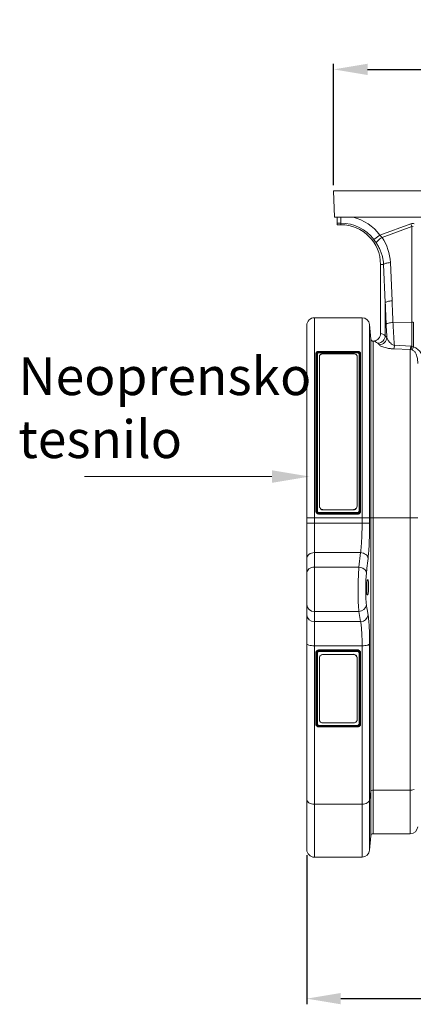
# Model space of a CAD drawing. Units: millimetres. Extents: x 11848 to 20248, y 1309 to 7249.
# Drawn here: x 14122 to 14642, y 2922 to 4225 of the extents above; entities that cross this region are included whole.
import ezdxf

# ---------------------------------------------------------------- set-up
doc = ezdxf.new("R2010")
doc.units = ezdxf.units.MM
doc.linetypes.add('SLD-Solid', pattern=[0])
doc.layers.add('ACO_DRAINAGE', color=7, linetype='Continuous')
doc.layers.add('tekst', color=152, linetype='Continuous')
doc.layers.add('kote', color=152, linetype='Continuous', lineweight=0)
doc.styles.get("Standard").update_dxf_attribs({"font": 'trebuc.ttf'})
doc.styles.add('Trebuchet MS', font='trebuc.ttf')
doc.dimstyles.new('ACO kote', dxfattribs={"dimtxt": 100, "dimasz": 90, "dimexe": 15, "dimexo": 15, "dimgap": 15, "dimtad": 1, "dimdec": 0, "dimrnd": 1, "dimzin": 12, "dimdsep": 46, "dimtxsty": 'Standard', "dimcen": 20, "dimadec": 0, "dimazin": 0, "dimtfac": 1, "dimtdec": 0, "dimtofl": 0, "dimtmove": 0, "dimatfit": 3, "dimfxl": 1, "dimtolj": 1, "dimtzin": 0, "dimarcsym": 0})

# ---------------------------------------------------------------- blocks, each defined once
blk = doc.blocks.new('ACO - 32820 - LEFT')
at = {"layer": 'ACO_DRAINAGE', "linetype": 'SLD-Solid', "lineweight": 9}
for p, q in [((-304.6, 920), (-303.4, 885)), ((-304.6, 920), (700, 920)), ((-303.4, 885), (-157.9, 885)), ((-300, 877.2), (-300, 885)), ((-295, 877.2), (-300, 877.2)), ((-300, 877.2), (-300, 875)), ((-300, 875), (-295, 875)), ((-295, 877.2), (-295, 885)), ((-295, 877.2), (-295, 875)), ((-243.4, 861.4), (-202.2, 876.3)), ((-202.2, 876.3), (-200.9, 872.7)), ((-251.3, 855.5), (-243.4, 861.4)), ((-243.4, 861.4), (-240.4, 858.4)), ((-200.9, 872.7), (-240.4, 858.4)), ((-200.9, 746.3), (-200.9, 872.7)), ((-248, 850.9), (-247.8, 851.5)), ((-247.8, 851.5), (-247.4, 852.3)), ((-247.4, 852.3), (-246.7, 853.2)), ((-246.7, 853.2), (-245.8, 854.2)), ((-245.8, 854.2), (-244.7, 855.2)), ((-244.7, 855.2), (-243.4, 856.3)), ((-243.4, 856.3), (-241.9, 857.3)), ((-241.9, 857.3), (-240.4, 858.4)), ((-238.5, 822.5), (-242.5, 822.5)), ((-242.5, 822.5), (-242.5, 731)), ((-238.5, 822.5), (-238.1, 822.9)), ((-236.2, 772), (-238.5, 822.5)), ((-238.1, 822.9), (-237.4, 823.3)), ((-237.4, 823.3), (-236.5, 823.7)), ((-236.5, 823.7), (-235.4, 824)), ((-235.4, 824), (-234.1, 824.3)), ((-234.1, 824.3), (-232.7, 824.6)), ((-232.7, 824.6), (-231.1, 824.8)), ((-231.1, 824.8), (-229.5, 824.9)), ((-229.5, 824.9), (-227.2, 774.5)), ((-236.2, 772), (-235.8, 772.4)), ((-236.2, 728.1), (-236.2, 772)), ((-235.8, 772.4), (-235.1, 772.8)), ((-235.1, 772.8), (-234.2, 773.2)), ((-234.2, 773.2), (-233.1, 773.6)), ((-233.1, 773.6), (-231.8, 773.9)), ((-231.8, 773.9), (-230.4, 774.1)), ((-230.4, 774.1), (-228.8, 774.3)), ((-228.8, 774.3), (-227.2, 774.5)), ((-266.9, 752), (-330, 752)), ((-330, 752), (-330, 487)), ((-266.9, 487), (-266.9, 752)), ((-255.2, 723.7), (-256.9, 742.9)), ((-256.9, 742.9), (-256.9, 487)), ((-235, 743.3), (-234.6, 743.8)), ((-234.6, 743.8), (-234, 744.2)), ((-234, 744.2), (-233.1, 744.5)), ((-233.1, 744.5), (-232, 744.9)), ((-232, 744.9), (-230.7, 745.2)), ((-230.7, 745.2), (-229.2, 745.4)), ((-229.2, 745.4), (-227.6, 745.6)), ((-227.6, 745.6), (-226, 745.8)), ((-226, 745.8), (-200.9, 746.3)), ((-200.9, 714.3), (-200.9, 746.3)), ((-199.1, 746.3), (-199.1, 713.5)), ((-340, 487), (-340, 742)), ((-255.2, 723.7), (-255.2, 723.7)), ((-255.2, 487), (-255.2, 723.7)), ((-252.3, 721), (-252.3, 487)), ((-252.1, 721), (-252.3, 721)), ((-244, 716.1), (-246.1, 718.2)), ((-236.2, 728.1), (-234.1, 725.8)), ((-327.9, 496), (-327.9, 704.8)), ((-327.4, 705.2), (-327.4, 496.1)), ((-326.4, 496), (-326.4, 705.2)), ((-325.9, 704.8), (-325.9, 496)), ((-272.9, 707.3), (-323.9, 707.3)), ((-272.9, 707.2), (-323.9, 707.2)), ((-323.9, 706.7), (-272.9, 706.7)), ((-323.9, 705.6), (-323.9, 706)), ((-272.9, 706), (-323.9, 706)), ((-272.9, 705.6), (-323.9, 705.6)), ((-318.4, 704.2), (-278.4, 704.2)), ((-272.9, 705.6), (-272.9, 706)), ((-270.9, 496), (-270.9, 704.8)), ((-270.4, 705.2), (-270.4, 496)), ((-269.4, 496), (-269.4, 705.2)), ((-268.9, 704.8), (-268.9, 496)), ((-203.2, 709.9), (-225, 710.7)), ((-224.1, 715.5), (-202.3, 714.5)), ((-203.2, 487), (-203.2, 709.9)), ((-202.5, 709.8), (-203.2, 709.9)), ((-200.7, 709.3), (-202.5, 709.8)), ((-202.3, 714.5), (-200.9, 714.3)), ((-200.9, 714.3), (-199.1, 713.5)), ((-323.4, 503.5), (-323.4, 701)), ((-273.4, 701), (-273.4, 503.5)), ((-327.9, 496), (-327.9, 496)), ((-323.4, 503.2), (-323.4, 503.5)), ((-278.4, 497.9), (-318.4, 497.9)), ((-318.4, 497.9), (-318.4, 497.7)), ((-278.4, 497.7), (-318.4, 497.7)), ((-278.4, 497.7), (-278.4, 497.9)), ((-273.4, 503.5), (-273.4, 503.2)), ((-268.9, 496), (-268.9, 496)), ((-330, 487), (-340, 487)), ((-340, 480.1), (-340, 487)), ((-266.9, 487), (-330, 487)), ((-330, 487), (-330, 479.9)), ((-272.9, 494), (-323.9, 494)), ((-272.9, 493.5), (-323.9, 493.5)), ((-323.9, 492.5), (-273, 492.5)), ((-272.9, 492), (-323.9, 492)), ((-323.9, 492), (-323.9, 492)), ((-323.9, 492), (-272.9, 492)), ((-272.9, 492), (-272.9, 492)), ((-266.9, 479.9), (-266.9, 487)), ((-256.9, 487), (-266.9, 487)), ((-256.9, 487), (-256.9, 480)), ((-255.2, 487), (-256.9, 487)), ((-255.2, 125.1), (-255.2, 487)), ((-255.2, 487), (-252.3, 487)), ((-252.3, 487), (-252.3, 126.7)), ((-203.2, 487), (-252.3, 487)), ((-203.2, 126.7), (-203.2, 487)), ((-193.2, 487), (-203.2, 487)), ((-340, 433.4), (-340, 480.1)), ((-330, 479.9), (-330, 441.1)), ((-330, 479.9), (-266.9, 479.9)), ((-339.8, 434.9), (-340, 433.4)), ((-340, 414.2), (-340, 433.4)), ((-339.2, 436.4), (-339.8, 434.9)), ((-338.3, 437.7), (-339.2, 436.4)), ((-337.1, 438.8), (-338.3, 437.7)), ((-335.6, 439.8), (-337.1, 438.8)), ((-333.8, 440.5), (-335.6, 439.8)), ((-332, 440.9), (-333.8, 440.5)), ((-330, 441.1), (-332, 440.9)), ((-330, 441.1), (-330, 421.8)), ((-268.9, 441.1), (-330, 441.1)), ((-271.1, 421.8), (-268.9, 441.1)), ((-267.1, 440.9), (-268.9, 441.1)), ((-265.2, 440.4), (-267.1, 440.9)), ((-263.6, 439.6), (-265.2, 440.4)), ((-262.1, 438.7), (-263.6, 439.6)), ((-260.8, 437.5), (-262.1, 438.7)), ((-259.9, 436.2), (-260.8, 437.5)), ((-259.3, 434.8), (-259.9, 436.2)), ((-259, 433.4), (-259.3, 434.8)), ((-339.2, 417.1), (-339.8, 415.6)), ((-338.3, 418.4), (-339.2, 417.1)), ((-337.1, 419.6), (-338.3, 418.4)), ((-335.6, 420.5), (-337.1, 419.6)), ((-333.8, 421.2), (-335.6, 420.5)), ((-332, 421.7), (-333.8, 421.2)), ((-330, 421.8), (-332, 421.7)), ((-330, 421.8), (-330, 363.3)), ((-271.1, 421.8), (-330, 421.8)), ((-269.2, 421.6), (-271.1, 421.8)), ((-267.4, 421.1), (-269.2, 421.6)), ((-265.7, 420.3), (-267.4, 421.1)), ((-264.2, 419.4), (-265.7, 420.3)), ((-263, 418.2), (-264.2, 419.4)), ((-262, 416.9), (-263, 418.2)), ((-339.8, 415.6), (-340, 414.2)), ((-340, 372.3), (-340, 414.2)), ((-261.4, 415.5), (-262, 416.9)), ((-261.1, 414.1), (-261.4, 415.5)), ((-259.8, 405), (-259.1, 405)), ((-259.3, 385), (-260, 385)), ((-340, 358.8), (-340, 372.3)), ((-340, 320.4), (-340, 358.8)), ((-271.1, 363.3), (-330, 363.3)), ((-330, 363.3), (-330, 349.8)), ((-268.9, 349.8), (-271.1, 363.3)), ((-330, 349.8), (-268.9, 349.8)), ((-330, 349.8), (-330, 317.8)), ((-340, 114.2), (-340, 320.4)), ((-339.8, 319.9), (-340, 320.4)), ((-339.2, 319.4), (-339.8, 319.9)), ((-338.3, 319), (-339.2, 319.4)), ((-337.1, 318.6), (-338.3, 319)), ((-335.6, 318.2), (-337.1, 318.6)), ((-333.8, 318), (-335.6, 318.2)), ((-332, 317.8), (-333.8, 318)), ((-330, 317.8), (-332, 317.8)), ((-266.9, 317.8), (-330, 317.8)), ((-330, 317.8), (-330, 108.2)), ((-266.9, 108.2), (-266.9, 317.8)), ((-265, 317.8), (-266.9, 317.8)), ((-263.3, 318), (-265, 317.8)), ((-261.6, 318.2), (-263.3, 318)), ((-260.1, 318.5), (-261.6, 318.2)), ((-258.9, 318.8), (-260.1, 318.5)), ((-257.9, 319.3), (-258.9, 318.8)), ((-257.2, 319.7), (-257.9, 319.3)), ((-256.9, 320.2), (-257.2, 319.7)), ((-256.9, 320.2), (-256.9, 113.7)), ((-327.9, 308.5), (-327.9, 308.3)), ((-327.9, 214), (-327.9, 308.3)), ((-327.4, 308.2), (-327.4, 213.8)), ((-326.4, 213.8), (-326.4, 308.2)), ((-325.9, 308.3), (-325.9, 214)), ((-272.9, 312.3), (-323.9, 312.3)), ((-323.9, 312.3), (-323.9, 312.2)), ((-323.9, 312.2), (-272.9, 312.2)), ((-272.9, 311.6), (-323.9, 311.6)), ((-323.9, 310.6), (-272.9, 310.6)), ((-323.9, 310.2), (-272.9, 310.2)), ((-323.4, 301.4), (-323.4, 301.7)), ((-323.4, 220.1), (-323.4, 301.4)), ((-318.4, 306.5), (-318.4, 306.2)), ((-318.4, 306.2), (-278.4, 306.2)), ((-278.4, 306.2), (-278.4, 306.5)), ((-273.4, 301.7), (-273.4, 301.4)), ((-273.4, 301.4), (-273.4, 220.1)), ((-272.9, 312.3), (-272.9, 312.2)), ((-270.9, 214), (-270.9, 308.3)), ((-270.4, 308.2), (-270.4, 213.8)), ((-269.4, 213.8), (-269.4, 308.2)), ((-268.9, 308.5), (-268.9, 308.3)), ((-268.9, 308.3), (-268.9, 214)), ((-323.9, 212.4), (-272.9, 212.4)), ((-323.9, 212.4), (-323.9, 212.2)), ((-323.9, 212.2), (-272.9, 212.2)), ((-272.9, 211.5), (-323.9, 211.5)), ((-323.9, 210.6), (-273, 210.6)), ((-323.9, 210.3), (-272.9, 210.3)), ((-278.4, 215.6), (-318.4, 215.6)), ((-272.9, 212.4), (-272.9, 212.2)), ((-272.9, 210.4), (-272.9, 210.3)), ((-255.2, 125.1), (-256.9, 113.7)), ((-255.2, 66.3), (-255.2, 125.1)), ((-203.2, 126.7), (-252.3, 126.7)), ((-252.3, 126.7), (-252.3, 69)), ((-201.3, 126.8), (-203.2, 126.7)), ((-203.2, 69), (-203.2, 126.7)), ((-199.6, 127.1), (-201.3, 126.8)), ((-197.9, 127.6), (-199.6, 127.1)), ((-340, 48), (-340, 114.2)), ((-339.8, 113), (-340, 114.2)), ((-339.2, 111.9), (-339.8, 113)), ((-338.3, 110.9), (-339.2, 111.9)), ((-337.1, 110), (-338.3, 110.9)), ((-335.6, 109.2), (-337.1, 110)), ((-333.8, 108.7), (-335.6, 109.2)), ((-332, 108.3), (-333.8, 108.7)), ((-330, 108.2), (-332, 108.3)), ((-266.9, 108.2), (-330, 108.2)), ((-330, 108.2), (-330, 38)), ((-265, 108.3), (-266.9, 108.2)), ((-266.9, 38), (-266.9, 108.2)), ((-263.3, 108.6), (-265, 108.3)), ((-261.6, 109.1), (-263.3, 108.6)), ((-260.1, 109.8), (-261.6, 109.1)), ((-258.9, 110.6), (-260.1, 109.8)), ((-257.9, 111.5), (-258.9, 110.6)), ((-257.2, 112.6), (-257.9, 111.5)), ((-256.9, 113.7), (-257.2, 112.6)), ((-256.9, 113.7), (-256.9, 47.1)), ((-256.9, 47.1), (-255.2, 66.3)), ((-252.3, 69), (-203.2, 69)), ((-330, 38), (-266.9, 38))]:
    blk.add_line(p, q, dxfattribs=at)
for centre, radius, start, end in [((-295, 822.5), 54.7, 37.0045, 90), ((-295, 822.5), 52.5, 0, 90), ((-295, 822.5), 64.6, 37.0045, 75.3716), ((-330, 742), 10, 90, 180), ((-266.9, 742), 10, 5, 90), ((-200, 705), 41.2, 88.7893, 91.2107), ((-252.3, 724), 3, 185.0014, 270.0011), ((-246.4, 728.4), 10.2, 271.8651, 358.3302), ((-244.3, 726.3), 10.2, 271.7156, 357.6969), ((-244.4, 716.7), 20.4, 342.8078, 356.4877), ((-222.1, 715.9), 19.8, 342.4714, 356.0091), ((-215.6, 716.9), 14.9, 331.3751, 349.9527), ((-232.3, 723.7), 34.7, 335.511, 342.9476), ((-332.5, 705.1), 225.2, 268.091, 270.6361), ((-264.7, 752.3), 272.4, 269.5353, 271.6311), ((-330.4, 372.8), 9.57, 182.9521, 272.6753), ((-271.1, 373.2), 9.96, 269.6785, 353.971), ((-330.4, 359.3), 9.57, 182.9521, 272.6753), ((-268.8, 359.7), 9.96, 269.6424, 353.8527), ((-252.7, 123.9), 2.8, 81.2353, 156.0861), ((-252.3, 66), 3, 90, 175), ((-203.2, 79), 10, 270, 355), ((-330, 48), 10, 180, 270), ((-266.9, 48), 10, 270, 355)]:
    blk.add_arc(centre, radius, start, end, dxfattribs=at)
for centre, major_axis, ratio, start_param, end_param in [((-200, 773.3), (0, -103.3), 0.241922, 3.054326, 3.228859), ((-200, 773.3), (0, 99.7), 0.100291, 6.195919, 6.370452), ((-294.8, 822), (-22.3, 61.6), 0.998907, 4.409715, 4.954089), ((-728.6, 235.2), (47.7, 2053.8), 0.242345, 4.968027, 4.982475), ((-729.5, 237.6), (48.8, 2053.8), 0.247186, 4.96827, 4.982717), ((-242.8, 487), (0, 244), 0.176327, 6.129213, 6.276069), ((-252.7, 487), (0, 234), 0.183862, 6.129213, 6.273812)]:
    blk.add_ellipse(centre, major_axis=major_axis, ratio=ratio, start_param=start_param, end_param=end_param, dxfattribs=at)
for points, knots in [([(-248, 850.9), (-248.5, 851.6), (-249.6, 853.1), (-250.7, 854.7), (-251.3, 855.5)], [0, 0, 0, 0, 0.49439, 1, 1, 1, 1]), ([(-238.5, 822.5), (-238.6, 824.1), (-238.8, 827.3), (-239.7, 832.1), (-241, 836.8), (-242.8, 841.5), (-245.1, 846.3), (-247, 849.3), (-248, 850.9)], [0, 0, 0, 0, 0.158438, 0.316877, 0.479852, 0.642828, 0.820643, 1, 1, 1, 1]), ([(-234.1, 725.8), (-234.3, 728.7), (-234.6, 734.4), (-234.9, 740.4), (-235, 743.3)], [0, 0, 0, 0, 0.498871, 1, 1, 1, 1]), ([(-226, 745.8), (-225.9, 743.1), (-225.6, 737.9), (-225.2, 730.3), (-224.7, 722.7), (-224.3, 717.9), (-224.1, 715.5)], [0, 0, 0, 0, 0.247863, 0.495728, 0.747863, 1, 1, 1, 1]), ([(-252.1, 721), (-251.1, 721.1), (-249, 721.4), (-246.1, 723.1), (-243.8, 725.7), (-242.7, 728.5), (-242.5, 730.3), (-242.5, 731)], [0, 0, 0, 0, 0.190293, 0.417543, 0.642976, 0.86486, 1, 1, 1, 1]), ([(-255.2, 723.7), (-255.2, 723.4), (-255.1, 722.8), (-254.5, 721.9), (-253.6, 721.3), (-252.8, 721), (-252.3, 721), (-252.1, 721)], [0, 0, 0, 0, 0.219212, 0.438424, 0.657631, 0.876827, 1, 1, 1, 1]), ([(-234.1, 725.8), (-233.9, 725.2), (-233.5, 723.9), (-232.4, 722), (-231, 720), (-229.4, 718.4), (-227.9, 717.1), (-226.3, 716.1), (-224.9, 715.7), (-224.1, 715.5)], [0, 0, 0, 0, 0.171015, 0.342103, 0.514202, 0.686069, 0.783092, 0.879834, 1, 1, 1, 1]), ([(-323.9, 707.3), (-324.2, 707.3), (-324.9, 707.3), (-325.8, 707.1), (-326.7, 706.7), (-327.4, 706.2), (-327.8, 705.5), (-327.9, 705), (-327.9, 704.8), (-327.9, 704.8)], [0, 0, 0, 0, 0.14677, 0.311633, 0.4834, 0.670806, 0.829707, 0.964881, 1, 1, 1, 1]), ([(-323.9, 707.2), (-324.1, 707.2), (-324.8, 707.2), (-325.7, 707), (-326.7, 706.6), (-327.3, 705.9), (-327.4, 705.5), (-327.4, 705.2)], [0, 0, 0, 0, 0.121842, 0.338845, 0.554737, 0.784747, 1, 1, 1, 1]), ([(-326.4, 705.2), (-326.4, 705.4), (-326.4, 705.7), (-325.9, 706.2), (-325.3, 706.5), (-324.6, 706.7), (-324.1, 706.7), (-323.9, 706.7)], [0, 0, 0, 0, 0.214899, 0.429585, 0.644546, 0.859472, 1, 1, 1, 1]), ([(-323.9, 706), (-323.9, 706), (-324.1, 706), (-324.5, 706), (-325, 705.8), (-325.5, 705.6), (-325.9, 705.2), (-325.9, 705), (-325.9, 704.8)], [0, 0, 0, 0, 0.000019, 0.140555, 0.355618, 0.570679, 0.78532, 1, 1, 1, 1]), ([(-323.9, 705.6), (-324.2, 705.5), (-324.7, 705.5), (-325.4, 705.3), (-325.8, 704.9), (-325.9, 704.6), (-325.9, 704.4)], [0, 0, 0, 0, 0.25, 0.5, 0.75, 1, 1, 1, 1]), ([(-323.9, 707.3), (-323.9, 707.3), (-323.9, 707.3), (-323.9, 707.3), (-323.9, 707.3), (-323.9, 707.2), (-323.9, 707.2)], [0, 0, 0, 0, 0.072301, 0.629156, 0.945156, 1, 1, 1, 1]), ([(-318.4, 704.2), (-319, 704.2), (-320, 704.1), (-321.4, 703.6), (-322.5, 702.9), (-323.3, 702), (-323.4, 701.3), (-323.4, 701)], [0, 0, 0, 0, 0.188225, 0.376146, 0.572197, 0.787508, 1, 1, 1, 1]), ([(-273.4, 701), (-273.5, 701.4), (-273.6, 702.2), (-274.7, 703.2), (-276.1, 703.9), (-277.5, 704.2), (-278.2, 704.2), (-278.4, 704.2)], [0, 0, 0, 0, 0.244921, 0.490224, 0.722667, 0.930906, 1, 1, 1, 1]), ([(-268.9, 705), (-269, 705.1), (-269, 705.5), (-269.4, 706.1), (-270, 706.6), (-270.8, 707), (-271.8, 707.3), (-272.6, 707.3), (-273, 707.3), (-273.1, 707.3)], [0, 0, 0, 0, 0.120097, 0.275523, 0.431605, 0.614007, 0.796054, 0.974092, 1, 1, 1, 1]), ([(-272.9, 707.3), (-272.9, 707.3), (-272.9, 707.3), (-272.9, 707.3), (-272.9, 707.2)], [0, 0, 0, 0, 0.339762, 1, 1, 1, 1]), ([(-269.4, 705.2), (-269.5, 705.4), (-269.5, 705.7), (-269.9, 706.3), (-270.7, 706.8), (-271.7, 707.2), (-272.5, 707.2), (-272.9, 707.2)], [0, 0, 0, 0, 0.123829, 0.34126, 0.556497, 0.784916, 1, 1, 1, 1]), ([(-272.9, 706.7), (-272.7, 706.7), (-272.1, 706.6), (-271.3, 706.4), (-270.8, 706), (-270.5, 705.6), (-270.4, 705.4), (-270.4, 705.2)], [0, 0, 0, 0, 0.21424, 0.427484, 0.642018, 0.857276, 1, 1, 1, 1]), ([(-270.9, 704.8), (-270.9, 704.8), (-270.9, 704.9), (-271, 705.1), (-271.2, 705.5), (-271.7, 705.7), (-272.3, 705.9), (-272.7, 706), (-272.9, 706)], [0, 0, 0, 0, 0.000019, 0.142643, 0.35793, 0.572543, 0.78627, 1, 1, 1, 1]), ([(-270.9, 704.4), (-271, 704.6), (-271, 704.9), (-271.5, 705.3), (-272.2, 705.5), (-272.7, 705.5), (-272.9, 705.6)], [0, 0, 0, 0, 0.25, 0.4999999, 0.75, 1, 1, 1, 1]), ([(-268.9, 704.8), (-268.9, 704.9), (-269, 705), (-269, 705.1), (-269.2, 705.2), (-269.3, 705.2), (-269.4, 705.2), (-269.4, 705.2), (-269.4, 705.2)], [0, 0, 0, 0, 0.214493, 0.428984, 0.643539, 0.858228, 0.978796, 1, 1, 1, 1]), ([(-225, 710.7), (-225.7, 710.7), (-227.2, 710.8), (-229.7, 711.1), (-232.2, 711.4), (-235.2, 712.1), (-238.3, 712.9), (-241, 714), (-243, 715), (-243.7, 715.7), (-244, 716.1)], [0, 0, 0, 0, 0.074757, 0.149559, 0.252045, 0.354643, 0.517307, 0.680154, 0.840111, 1, 1, 1, 1]), ([(-193.2, 691.4), (-193.3, 693.1), (-193.4, 695.7), (-194, 699.4), (-194.7, 702.4), (-195.8, 704.9), (-197.2, 706.9), (-198.4, 708.1), (-199.7, 708.9), (-200.5, 709.3), (-200.7, 709.3)], [0, 0, 0, 0, 0.2986057, 0.4493265, 0.5999129, 0.7664986, 0.8376395, 0.9107445, 0.9759195, 1, 1, 1, 1]), ([(-199.1, 713.5), (-198.3, 713.3), (-196.8, 712.7), (-194.4, 711.2), (-192.1, 709.2), (-190.1, 706.8), (-188.4, 704.1), (-186.9, 700.9), (-185.7, 697), (-184.8, 692.7), (-184.3, 688.7), (-184.2, 686.2), (-184.1, 685)], [0, 0, 0, 0, 0.061209, 0.122488, 0.206964, 0.291632, 0.377168, 0.462788, 0.599552, 0.736934, 0.874154, 1, 1, 1, 1]), ([(-327.4, 496.1), (-327.4, 496.1), (-327.5, 496), (-327.6, 496), (-327.7, 496), (-327.8, 496), (-327.9, 496), (-327.9, 496), (-327.9, 496)], [0, 0, 0, 0, 0.021204, 0.141772, 0.356461, 0.571016, 0.785507, 1, 1, 1, 1]), ([(-323.9, 492), (-323.9, 492), (-324.4, 492), (-325.3, 492.2), (-326.5, 492.9), (-327.5, 494), (-327.9, 495.1), (-327.9, 495.8), (-327.9, 496), (-327.9, 496)], [0, 0, 0, 0, 0.0000096, 0.2162472, 0.4453942, 0.6609534, 0.8816413, 0.9999904, 1, 1, 1, 1]), ([(-327.9, 496), (-327.9, 495.5), (-327.8, 494.4), (-326.8, 493.1), (-325.5, 492.2), (-324.5, 492.1), (-323.9, 492)], [0, 0, 0, 0, 0.249902, 0.500129, 0.750096, 1, 1, 1, 1]), ([(-327.4, 496.1), (-327.4, 495.8), (-327.4, 495.2), (-327, 494.2), (-326.2, 493.3), (-325.2, 492.6), (-324.3, 492.6), (-323.9, 492.5)], [0, 0, 0, 0, 0.123829, 0.34126, 0.556497, 0.784916, 1, 1, 1, 1]), ([(-323.9, 493.5), (-324.2, 493.6), (-324.8, 493.6), (-325.5, 494), (-326.1, 494.7), (-326.4, 495.4), (-326.4, 495.8), (-326.4, 496)], [0, 0, 0, 0, 0.213774, 0.427451, 0.641997, 0.857268, 1, 1, 1, 1]), ([(-325.9, 496), (-325.9, 496), (-325.9, 495.9), (-325.9, 495.5), (-325.7, 494.9), (-325.2, 494.4), (-324.6, 494.1), (-324.2, 494), (-323.9, 494)], [0, 0, 0, 0, 0.000019, 0.142643, 0.35793, 0.572543, 0.78627, 1, 1, 1, 1]), ([(-323.4, 503.5), (-323.4, 502.8), (-323.2, 501.4), (-322.2, 499.7), (-320.8, 498.4), (-319.4, 498), (-318.6, 497.9), (-318.4, 497.9)], [0, 0, 0, 0, 0.244921, 0.490224, 0.722667, 0.930906, 1, 1, 1, 1]), ([(-318.4, 497.7), (-319, 497.7), (-320, 497.8), (-321.4, 498.6), (-322.5, 499.9), (-323.3, 501.4), (-323.4, 502.6), (-323.4, 503.2)], [0, 0, 0, 0, 0.188121, 0.375937, 0.571909, 0.787209, 1, 1, 1, 1]), ([(-278.4, 497.9), (-277.9, 498), (-276.9, 498.1), (-275.5, 498.9), (-274.4, 500.1), (-273.6, 501.7), (-273.5, 502.9), (-273.4, 503.5)], [0, 0, 0, 0, 0.188225, 0.376146, 0.572197, 0.787508, 1, 1, 1, 1]), ([(-273.4, 503.2), (-273.5, 502.5), (-273.6, 501.2), (-274.7, 499.4), (-276.1, 498.2), (-277.5, 497.7), (-278.2, 497.7), (-278.4, 497.7)], [0, 0, 0, 0, 0.245059, 0.490503, 0.723015, 0.931207, 1, 1, 1, 1]), ([(-273, 492.5), (-272.7, 492.5), (-272.1, 492.6), (-271.1, 492.9), (-270.2, 493.7), (-269.6, 494.8), (-269.5, 495.6), (-269.4, 496)], [0, 0, 0, 0, 0.121842, 0.338845, 0.554737, 0.784747, 1, 1, 1, 1]), ([(-270.4, 496), (-270.5, 495.8), (-270.5, 495.2), (-271, 494.4), (-271.6, 493.9), (-272.3, 493.6), (-272.8, 493.5), (-272.9, 493.5)], [0, 0, 0, 0, 0.214899, 0.429585, 0.644546, 0.859472, 1, 1, 1, 1]), ([(-268.9, 496), (-268.9, 496), (-268.9, 495.6), (-269.1, 494.6), (-269.8, 493.4), (-270.9, 492.5), (-272, 492.1), (-272.7, 492), (-272.9, 492)], [0, 0, 0, 0, 0.00001, 0.215877, 0.446308, 0.662615, 0.883326, 1, 1, 1, 1]), ([(-272.9, 494), (-272.9, 494), (-272.8, 494), (-272.4, 494.1), (-271.9, 494.3), (-271.3, 494.7), (-271, 495.3), (-271, 495.8), (-270.9, 496)], [0, 0, 0, 0, 0.000019, 0.140555, 0.355618, 0.570679, 0.78532, 1, 1, 1, 1]), ([(-272.9, 492), (-272.4, 492.1), (-271.4, 492.2), (-270, 493.1), (-269.1, 494.4), (-269, 495.5), (-268.9, 496)], [0, 0, 0, 0, 0.2499023, 0.5001294, 0.750096, 1, 1, 1, 1]), ([(-273, 492.5), (-273, 492.5), (-273, 492.5), (-273, 492.4), (-272.9, 492.2), (-272.9, 492.1), (-272.9, 492), (-272.9, 492), (-272.9, 492)], [0, 0, 0, 0, 0.021119, 0.142803, 0.357235, 0.571531, 0.785765, 1, 1, 1, 1]), ([(-268.9, 441.1), (-268.7, 443), (-268.4, 445.8), (-268, 450.3), (-267.6, 455), (-267.3, 460), (-267.1, 465.4), (-267, 469.8), (-266.9, 474.7), (-266.9, 478.2), (-266.9, 479.9)], [0, 0, 0, 0, 0.188017, 0.284831, 0.381645, 0.569558, 0.666351, 0.763144, 0.880912, 1, 1, 1, 1]), ([(-256.9, 480), (-256.9, 478), (-256.9, 473.8), (-257, 468), (-257.2, 462.7), (-257.3, 457.9), (-257.5, 453.2), (-257.7, 448.7), (-258, 444.5), (-258.3, 440.5), (-258.6, 436.8), (-258.9, 434.5), (-259, 433.4)], [0, 0, 0, 0, 0.117822, 0.236956, 0.330994, 0.425032, 0.521814, 0.618596, 0.712584, 0.806573, 0.903286, 1, 1, 1, 1]), ([(-259, 433.4), (-259.5, 429.1), (-260.2, 422.6), (-260.9, 416.2), (-261.1, 414.1)], [0, 0, 0, 0, 0.664902, 1, 1, 1, 1]), ([(-271.1, 363.3), (-271.2, 364.2), (-271.4, 366), (-271.7, 369.8), (-271.9, 374.3), (-272, 379.4), (-272.1, 384.9), (-272.1, 390.7), (-272.1, 396.6), (-272, 402.4), (-271.8, 408.1), (-271.6, 413.3), (-271.4, 418), (-271.2, 420.5), (-271.1, 421.8)], [0, 0, 0, 0, 0.08402, 0.16804, 0.252119, 0.336197, 0.420098, 0.503999, 0.587723, 0.671447, 0.755142, 0.838838, 0.919419, 1, 1, 1, 1]), ([(-261.1, 414.1), (-261.2, 413.1), (-261.4, 411.3), (-261.7, 408), (-261.9, 404.2), (-262, 400.2), (-262.1, 396), (-262.1, 391.8), (-262.1, 387.7), (-262, 383.7), (-261.9, 380.1), (-261.7, 376.9), (-261.5, 374.2), (-261.3, 372.9), (-261.2, 372.2)], [0, 0, 0, 0, 0.080595, 0.161189, 0.244884, 0.328578, 0.412291, 0.496003, 0.579892, 0.663782, 0.747858, 0.831934, 0.915967, 1, 1, 1, 1]), ([(-260, 385), (-260.1, 385.1), (-260.3, 385.3), (-260.5, 387.1), (-260.7, 389.6), (-260.8, 392.8), (-260.7, 396.2), (-260.6, 399.5), (-260.4, 402.2), (-260.1, 404.2), (-259.9, 404.9), (-259.8, 405), (-259.8, 405)], [0, 0, 0, 0, 0.107769, 0.215553, 0.323094, 0.430242, 0.537099, 0.643889, 0.75086, 0.858188, 0.965896, 1, 1, 1, 1]), ([(-259.1, 405), (-259, 404.9), (-258.8, 404.7), (-258.5, 402.9), (-258.4, 400.4), (-258.3, 397.2), (-258.3, 393.8), (-258.4, 390.5), (-258.7, 387.8), (-258.9, 385.8), (-259.2, 385.1), (-259.3, 385), (-259.3, 385)], [0, 0, 0, 0, 0.107783, 0.215582, 0.323138, 0.430284, 0.537118, 0.643879, 0.75084, 0.85818, 0.965909, 1, 1, 1, 1]), ([(-261.2, 372.2), (-260.7, 369.4), (-259.9, 364.9), (-259.2, 360.4), (-258.9, 358.7)], [0, 0, 0, 0, 0.623423, 1, 1, 1, 1]), ([(-258.9, 358.7), (-258.8, 357.8), (-258.5, 356.1), (-258.2, 353), (-257.9, 349.7), (-257.6, 346.3), (-257.4, 342.5), (-257.2, 338.5), (-257.1, 334.2), (-257, 329.8), (-256.9, 325.1), (-256.9, 321.8), (-256.9, 320.2)], [0, 0, 0, 0, 0.1109468, 0.2229291, 0.3186598, 0.4143904, 0.5128847, 0.6113788, 0.7071451, 0.8029112, 0.9014556, 1, 1, 1, 1]), ([(-266.9, 317.8), (-266.9, 320.4), (-266.9, 324.4), (-267, 329.3), (-267.2, 334.1), (-267.5, 338.4), (-267.8, 342.3), (-268.1, 345), (-268.5, 347.6), (-268.7, 349), (-268.9, 349.8)], [0, 0, 0, 0, 0.191289, 0.289813, 0.388338, 0.579705, 0.678247, 0.776789, 0.887876, 1, 1, 1, 1]), ([(-323.9, 312.3), (-324.5, 312.3), (-325.5, 312.1), (-326.8, 311.3), (-327.8, 310), (-327.9, 309), (-327.9, 308.5)], [0, 0, 0, 0, 0.249902, 0.500129, 0.750096, 1, 1, 1, 1]), ([(-327.9, 308.3), (-327.9, 308.3), (-327.9, 308.8), (-327.8, 309.7), (-327.1, 310.8), (-326, 311.7), (-324.9, 312.1), (-324.2, 312.2), (-323.9, 312.2)], [0, 0, 0, 0, 0.00001, 0.215936, 0.44601, 0.66212, 0.882826, 1, 1, 1, 1]), ([(-323.9, 311.6), (-324.1, 311.5), (-324.8, 311.5), (-325.7, 311.2), (-326.7, 310.4), (-327.3, 309.4), (-327.4, 308.6), (-327.4, 308.2)], [0, 0, 0, 0, 0.122434, 0.339558, 0.555281, 0.784844, 1, 1, 1, 1]), ([(-326.4, 308.2), (-326.4, 308.5), (-326.4, 309), (-325.9, 309.7), (-325.3, 310.3), (-324.6, 310.6), (-324.1, 310.6), (-323.9, 310.6)], [0, 0, 0, 0, 0.214592, 0.428977, 0.643876, 0.858916, 1, 1, 1, 1]), ([(-323.9, 310.3), (-323.9, 310.3), (-324.1, 310.3), (-324.5, 310.2), (-325, 310), (-325.5, 309.6), (-325.9, 309), (-325.9, 308.5), (-325.9, 308.3)], [0, 0, 0, 0, 0.000019, 0.14108, 0.356209, 0.571199, 0.78558, 1, 1, 1, 1]), ([(-323.9, 311.6), (-323.9, 311.6), (-323.9, 311.6), (-323.9, 311.7), (-323.9, 311.8), (-323.9, 312), (-323.9, 312.1), (-323.9, 312.2), (-323.9, 312.2)], [0, 0, 0, 0, 0.0211449, 0.1422039, 0.3567851, 0.5712317, 0.7856148, 1, 1, 1, 1]), ([(-318.4, 306.2), (-319, 306.1), (-320.1, 306), (-321.6, 305.2), (-322.7, 304), (-323.4, 302.6), (-323.4, 301.7), (-323.4, 301.4)], [0, 0, 0, 0, 0.213963, 0.427915, 0.642165, 0.856994, 1, 1, 1, 1]), ([(-278.4, 306.5), (-277.9, 306.5), (-276.8, 306.4), (-275.3, 305.6), (-274.1, 304.3), (-273.5, 303), (-273.5, 302.1), (-273.4, 301.7)], [0, 0, 0, 0, 0.213961, 0.427911, 0.642159, 0.856988, 1, 1, 1, 1]), ([(-273.4, 301.4), (-273.5, 301.9), (-273.6, 303), (-274.5, 304.4), (-275.7, 305.5), (-277.1, 306.1), (-278.1, 306.2), (-278.4, 306.2)], [0, 0, 0, 0, 0.215369, 0.430743, 0.645932, 0.860599, 1, 1, 1, 1]), ([(-268.9, 308.5), (-269, 309), (-269.1, 310), (-270, 311.3), (-271.4, 312.1), (-272.4, 312.3), (-272.9, 312.3)], [0, 0, 0, 0, 0.249902, 0.500129, 0.750096, 1, 1, 1, 1]), ([(-272.9, 312.2), (-272.9, 312.2), (-272.5, 312.2), (-271.6, 312), (-270.3, 311.4), (-269.4, 310.3), (-269, 309.2), (-269, 308.6), (-268.9, 308.3)], [0, 0, 0, 0, 0.0000096, 0.2161484, 0.4456762, 0.6614735, 0.8821661, 1, 1, 1, 1]), ([(-269.4, 308.2), (-269.5, 308.4), (-269.5, 309), (-269.9, 309.9), (-270.7, 310.8), (-271.7, 311.4), (-272.5, 311.5), (-272.9, 311.6)], [0, 0, 0, 0, 0.12322, 0.340521, 0.555968, 0.784858, 1, 1, 1, 1]), ([(-272.9, 310.6), (-272.7, 310.6), (-272.1, 310.5), (-271.3, 310.1), (-270.8, 309.5), (-270.5, 308.8), (-270.4, 308.4), (-270.4, 308.2)], [0, 0, 0, 0, 0.21416, 0.428141, 0.642891, 0.858051, 1, 1, 1, 1]), ([(-270.9, 308.3), (-270.9, 308.3), (-270.9, 308.5), (-271, 308.8), (-271.2, 309.4), (-271.7, 309.9), (-272.3, 310.2), (-272.7, 310.2), (-272.9, 310.3)], [0, 0, 0, 0, 0.0000192, 0.1418957, 0.3570935, 0.5719147, 0.7859352, 1, 1, 1, 1]), ([(-269.4, 308.2), (-269.4, 308.2), (-269.4, 308.2), (-269.3, 308.2), (-269.2, 308.2), (-269, 308.2), (-269, 308.3), (-268.9, 308.3), (-268.9, 308.3)], [0, 0, 0, 0, 0.021181, 0.141773, 0.356462, 0.571016, 0.785507, 1, 1, 1, 1]), ([(-327.9, 214), (-327.9, 214), (-327.9, 213.9), (-327.8, 213.9), (-327.7, 213.8), (-327.6, 213.8), (-327.5, 213.8), (-327.4, 213.8), (-327.4, 213.8)], [0, 0, 0, 0, 0.214493, 0.428984, 0.643538, 0.858227, 0.978819, 1, 1, 1, 1]), ([(-323.9, 210.4), (-323.9, 210.4), (-324.4, 210.4), (-325.3, 210.5), (-326.5, 211.2), (-327.5, 212.1), (-327.9, 213.1), (-327.9, 213.8), (-327.9, 214)], [0, 0, 0, 0, 0.00001, 0.216148, 0.445676, 0.661473, 0.882166, 1, 1, 1, 1]), ([(-327.4, 213.8), (-327.4, 213.6), (-327.4, 213), (-327, 212.1), (-326.2, 211.3), (-325.2, 210.7), (-324.3, 210.7), (-323.9, 210.6)], [0, 0, 0, 0, 0.12322, 0.340521, 0.555968, 0.784858, 1, 1, 1, 1]), ([(-323.9, 211.5), (-324, 211.5), (-324.3, 211.5), (-324.9, 211.6), (-325.5, 212), (-326.1, 212.6), (-326.4, 213.2), (-326.4, 213.6), (-326.4, 213.8)], [0, 0, 0, 0, 0.063926, 0.214712, 0.428542, 0.643142, 0.85815, 1, 1, 1, 1]), ([(-325.9, 214.2), (-325.9, 214), (-325.8, 213.5), (-325.4, 212.9), (-324.7, 212.5), (-324.2, 212.4), (-323.9, 212.4)], [0, 0, 0, 0, 0.25, 0.5, 0.75, 1, 1, 1, 1]), ([(-325.9, 214), (-325.9, 214), (-325.9, 213.9), (-325.9, 213.5), (-325.7, 213), (-325.2, 212.6), (-324.6, 212.2), (-324.2, 212.2), (-323.9, 212.2)], [0, 0, 0, 0, 0.000019, 0.141896, 0.357093, 0.571915, 0.785935, 1, 1, 1, 1]), ([(-323.9, 210.3), (-323.9, 210.3), (-323.9, 210.4), (-323.9, 210.5), (-323.9, 210.6), (-323.9, 210.6)], [0, 0, 0, 0, 0.299509, 0.649754, 1, 1, 1, 1]), ([(-323.4, 220.1), (-323.4, 219.6), (-323.3, 218.6), (-322.4, 217.2), (-321.1, 216.2), (-319.7, 215.6), (-318.8, 215.6), (-318.4, 215.6)], [0, 0, 0, 0, 0.215369, 0.430743, 0.645932, 0.860599, 1, 1, 1, 1]), ([(-278.4, 215.6), (-277.9, 215.6), (-276.8, 215.7), (-275.3, 216.5), (-274.1, 217.6), (-273.5, 218.9), (-273.5, 219.8), (-273.4, 220.1)], [0, 0, 0, 0, 0.213963, 0.427915, 0.642165, 0.856994, 1, 1, 1, 1]), ([(-273, 210.6), (-272.7, 210.6), (-272.1, 210.7), (-271.1, 211), (-270.2, 211.7), (-269.6, 212.7), (-269.5, 213.4), (-269.4, 213.8)], [0, 0, 0, 0, 0.122434, 0.339558, 0.555281, 0.784844, 1, 1, 1, 1]), ([(-272.9, 210.3), (-272.9, 210.3), (-272.9, 210.3), (-272.9, 210.4), (-273, 210.5), (-273, 210.6), (-273, 210.6), (-273, 210.6)], [0, 0, 0, 0, 0.199764, 0.500181, 0.800787, 0.970378, 1, 1, 1, 1]), ([(-272.9, 212.4), (-272.7, 212.4), (-272.2, 212.5), (-271.5, 212.9), (-271, 213.5), (-271, 214), (-270.9, 214.2)], [0, 0, 0, 0, 0.25, 0.5, 0.75, 1, 1, 1, 1]), ([(-268.9, 214), (-268.9, 214), (-268.9, 213.6), (-269.1, 212.7), (-269.8, 211.6), (-270.9, 210.8), (-272, 210.4), (-272.7, 210.4), (-272.9, 210.4)], [0, 0, 0, 0, 0.00001, 0.215936, 0.44601, 0.66212, 0.882826, 1, 1, 1, 1]), ([(-272.9, 212.2), (-272.9, 212.2), (-272.8, 212.2), (-272.4, 212.2), (-271.9, 212.4), (-271.3, 212.8), (-271, 213.4), (-271, 213.8), (-270.9, 214)], [0, 0, 0, 0, 0.000019, 0.14108, 0.356209, 0.571199, 0.78558, 1, 1, 1, 1]), ([(-270.4, 213.8), (-270.5, 213.5), (-270.5, 213), (-271, 212.3), (-271.6, 211.8), (-272.3, 211.6), (-272.8, 211.5), (-272.9, 211.5)], [0, 0, 0, 0, 0.214592, 0.428977, 0.643876, 0.858916, 1, 1, 1, 1])]:
    blk.add_open_spline(points, degree=3, knots=knots, dxfattribs=at)
for points in [[(-327.9, 704.8), (-327.9, 704.9), (-327.9, 705), (-327.8, 705.1), (-327.6, 705.2), (-327.5, 705.2), (-327.4, 705.2)], [(-326.4, 705.2), (-326.4, 705.2), (-326.2, 705.2), (-326.1, 705.1), (-326, 705), (-325.9, 704.9), (-325.9, 704.8)], [(-323.9, 706.7), (-323.9, 706.6), (-323.9, 706.5), (-323.9, 706.4), (-323.9, 706.2), (-323.9, 706), (-323.9, 706)], [(-272.9, 706), (-272.9, 706), (-272.9, 706.2), (-272.9, 706.4), (-272.9, 706.5), (-272.9, 706.6), (-272.9, 706.7)], [(-270.9, 704.8), (-270.9, 704.9), (-270.9, 705), (-270.8, 705.1), (-270.6, 705.2), (-270.5, 705.2), (-270.4, 705.2)], [(-326.4, 496), (-326.4, 496), (-326.2, 496), (-326.1, 496), (-326, 496), (-325.9, 496), (-325.9, 496)], [(-270.9, 496), (-270.9, 496), (-270.9, 496), (-270.8, 496), (-270.6, 496), (-270.5, 496), (-270.4, 496)], [(-269.4, 496), (-269.4, 496), (-269.2, 496), (-269.1, 496), (-269, 496), (-268.9, 496), (-268.9, 496)], [(-323.9, 493.5), (-323.9, 493.6), (-323.9, 493.7), (-323.9, 493.9), (-323.9, 494), (-323.9, 494), (-323.9, 494)], [(-323.9, 492.5), (-323.9, 492.5), (-323.9, 492.3), (-323.9, 492.2), (-323.9, 492), (-323.9, 492), (-323.9, 492)], [(-272.9, 494), (-272.9, 494), (-272.9, 494), (-272.9, 493.9), (-272.9, 493.7), (-272.9, 493.6), (-272.9, 493.5)], [(-327.4, 308.2), (-327.5, 308.2), (-327.6, 308.2), (-327.8, 308.2), (-327.9, 308.3), (-327.9, 308.3), (-327.9, 308.3)], [(-325.9, 308.3), (-325.9, 308.3), (-326, 308.3), (-326.1, 308.2), (-326.2, 308.2), (-326.4, 308.2), (-326.4, 308.2)], [(-323.9, 310.3), (-323.9, 310.2), (-323.9, 310.2), (-323.9, 310.3), (-323.9, 310.4), (-323.9, 310.5), (-323.9, 310.6)], [(-272.9, 311.6), (-272.9, 311.6), (-272.9, 311.8), (-272.9, 311.9), (-272.9, 312.1), (-272.9, 312.2), (-272.9, 312.2)], [(-272.9, 310.6), (-272.9, 310.5), (-272.9, 310.4), (-272.9, 310.3), (-272.9, 310.2), (-272.9, 310.2), (-272.9, 310.3)], [(-270.4, 308.2), (-270.5, 308.2), (-270.6, 308.2), (-270.8, 308.2), (-270.9, 308.3), (-270.9, 308.3), (-270.9, 308.3)], [(-325.9, 214), (-325.9, 214), (-326, 213.9), (-326.1, 213.8), (-326.2, 213.8), (-326.4, 213.8), (-326.4, 213.8)], [(-323.9, 212.2), (-323.9, 212.2), (-323.9, 212.1), (-323.9, 211.9), (-323.9, 211.7), (-323.9, 211.6), (-323.9, 211.5)], [(-272.9, 211.5), (-272.9, 211.6), (-272.9, 211.7), (-272.9, 211.9), (-272.9, 212.1), (-272.9, 212.2), (-272.9, 212.2)], [(-270.4, 213.8), (-270.5, 213.8), (-270.6, 213.8), (-270.8, 213.8), (-270.9, 213.9), (-270.9, 214), (-270.9, 214)], [(-268.9, 214), (-268.9, 214), (-269, 213.9), (-269.1, 213.8), (-269.2, 213.8), (-269.4, 213.8), (-269.4, 213.8)]]:
    blk.add_open_spline(points, degree=3, dxfattribs=at)
blk = doc.blocks.new('*D10')
at = {"layer": 'DEFPOINTS', "color": 0, "transparency": 16777216}
for p in [(16611.3, 3179.4), (14501.3, 3126.8), (16611.3, 2929.5)]:
    blk.add_point(p, dxfattribs=at)
at = {"layer": 'kote', "color": 0, "linetype": 'ByBlock', "lineweight": -2, "transparency": 16777216}
for p, q in [((16611.3, 3171.9), (16611.3, 2922)), ((14501.3, 3119.3), (14501.3, 2922)), ((14546.3, 2929.5), (16566.3, 2929.5))]:
    blk.add_line(p, q, dxfattribs=at)
at = {"layer": 'kote', "color": 0, "transparency": 16777216}
for points in [[(14546.3, 2937), (14546.3, 2922), (14501.3, 2929.5)], [(16566.3, 2937), (16566.3, 2922), (16611.3, 2929.5)]]:
    blk.add_solid(points, dxfattribs=at)
at = {"layer": 'kote', "color": 0, "transparency": 16777216, "insert": (15556.3, 2962.5), "char_height": 50, "attachment_point": 5}
blk.add_mtext('\\A1;2110', dxfattribs=at)
blk = doc.blocks.new('*D14')
at = {"layer": 'DEFPOINTS', "color": 0, "transparency": 16777216}
for p in [(16545.9, 4159.5), (14536.7, 3998.8), (16545.9, 3998.8)]:
    blk.add_point(p, dxfattribs=at)
at = {"layer": 'kote', "color": 0, "linetype": 'ByBlock', "lineweight": -2, "transparency": 16777216}
for p, q in [((14536.7, 4006.3), (14536.7, 4167)), ((14581.7, 4159.5), (16500.9, 4159.5)), ((16545.9, 4006.3), (16545.9, 4167))]:
    blk.add_line(p, q, dxfattribs=at)
at = {"layer": 'kote', "color": 0, "transparency": 16777216}
for points in [[(14581.7, 4167), (14581.7, 4152), (14536.7, 4159.5)], [(16500.9, 4167), (16500.9, 4152), (16545.9, 4159.5)]]:
    blk.add_solid(points, dxfattribs=at)
at = {"layer": 'kote', "color": 0, "transparency": 16777216, "insert": (15541.3, 4192.5), "char_height": 50, "attachment_point": 5}
blk.add_mtext('\\A1;{\\fTrebuchet MS|b0|i0|c238|p34;2010}', dxfattribs=at)

msp = doc.modelspace()

# ---------------------------------------------------------------- linework, layer by layer
at = {"layer": 'kote'}
msp.add_line((14207.1, 3620.6), (14455.1, 3620.6), dxfattribs=at)
msp.add_solid([(14455.1, 3628.9), (14455.1, 3612.2), (14505.1, 3620.6)], dxfattribs=at)

# ---------------------------------------------------------------- block references
msp.add_blockref('ACO - 32820 - LEFT', (14841.3, 3078.8), dxfattribs=at)

# ---------------------------------------------------------------- texts
at = {"layer": 'tekst', "insert": (14119.8, 3778.4), "char_height": 50, "width": 1949.767, "attachment_point": 1, "style": 'Trebuchet MS'}
msp.add_mtext('{\\fTrebuchet MS|b0|i0|c238|p34;Neoprensk}o{\\fTrebuchet MS|b0|i0|c238|p34; \\P}tesnilo', dxfattribs=at)

# ---------------------------------------------------------------- dimensions: what is measured, and where the dimension line sits
at = {"layer": 'kote'}
dim = msp.add_linear_dim(base=(16545.9, 4159.5), p1=(14536.7, 3998.8), p2=(16545.9, 3998.8), text='{\\fTrebuchet MS|b0|i0|c238|p34;2010}', dimstyle='ACO kote', override={"dimscale": 0.5, "dimarcsym": 1}, dxfattribs=at)
dim.commit()
dim.dimension.update_dxf_attribs({"geometry": '*D14', "text_midpoint": (15541.3, 4192.5)})
dim = msp.add_linear_dim(base=(16611.3, 2929.5), p1=(14501.3, 3126.8), p2=(16611.3, 3179.4), dimstyle='ACO kote', override={"dimscale": 0.5, "dimarcsym": 1}, dxfattribs=at)
dim.commit()
dim.dimension.update_dxf_attribs({"geometry": '*D10', "text_midpoint": (15556.3, 2962.5)})

doc.saveas('drawing.dxf')
